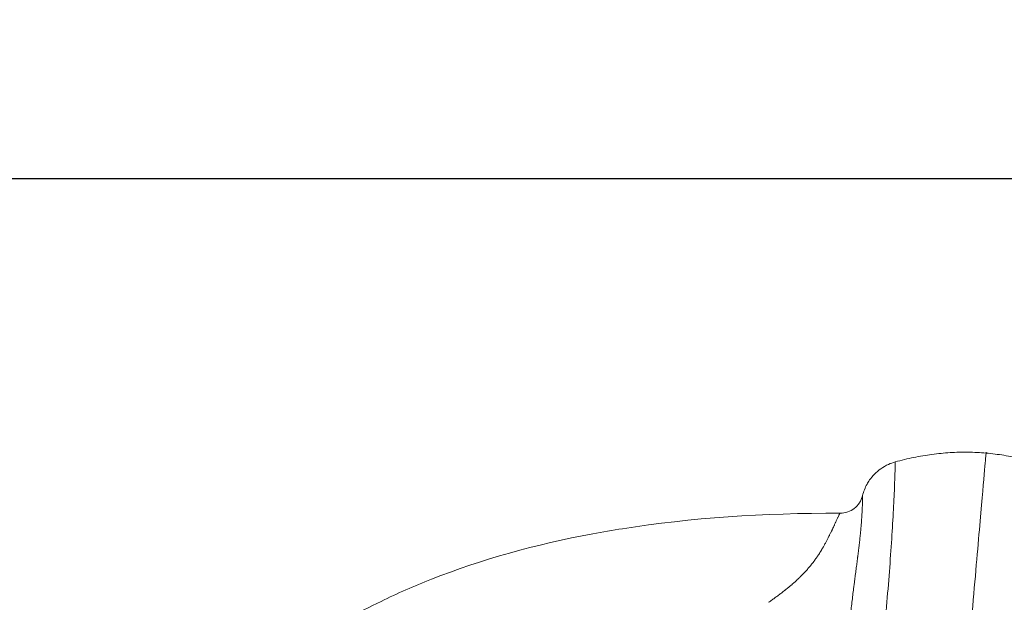
# Model space of a CAD drawing. Units: millimetres. Extents: x 2908 to 11413, y 1223 to 3201.
# Drawn here: x 10191 to 10340, y 2449 to 2537 of the extents above; entities that cross this region are included whole.
import ezdxf

# ---------------------------------------------------------------- set-up
doc = ezdxf.new("R2010")
doc.units = ezdxf.units.MM
doc.styles.get("Standard").update_dxf_attribs({"font": 'arial.ttf'})
doc.dimstyles.new('ISO-25', dxfattribs={"dimtxt": 2.5, "dimasz": 2.5, "dimexe": 1.25, "dimexo": 0.625, "dimtad": 1, "dimtxsty": 'Standard', "dimcen": 2.5, "dimadec": 0, "dimazin": 0, "dimtfac": 1, "dimtmove": 0, "dimatfit": 3, "dimfxl": 1, "dimarcsym": 0})

# ---------------------------------------------------------------- blocks, each defined once
blk = doc.blocks.new('*D5')
at = {"color": 0, "lineweight": -2, "transparency": 16777216}
for p, q in [((9409.01, 2482.7), (9409.01, 2513.95)), ((9469.01, 2512.7), (11140.81, 2512.7)), ((11200.81, 2482.7), (11200.81, 2513.95))]:
    blk.add_line(p, q, dxfattribs=at)
at = {"color": 0, "transparency": 16777216}
for points in [[(9469.01, 2522.7), (9469.01, 2502.7), (9409.01, 2512.7)], [(11140.81, 2522.7), (11140.81, 2502.7), (11200.81, 2512.7)]]:
    blk.add_solid(points, dxfattribs=at)
at = {"layer": 'Defpoints', "color": 0, "transparency": 16777216}
for p in [(11200.81, 2512.7), (9409.01, 2184.57), (11200.81, 2027.69)]:
    blk.add_point(p, dxfattribs=at)
at = {"color": 0, "lineweight": 13, "transparency": 16777216, "insert": (10304.91, 2583.75), "char_height": 100, "attachment_point": 5}
blk.add_mtext('180', dxfattribs=at)
blk = doc.blocks.new('*D6')
at = {"color": 0, "lineweight": -2, "transparency": 16777216}
for p, q in [((9378.86, 2471.25), (9347.61, 2471.25)), ((9348.86, 2411.25), (9348.86, 1594.51)), ((9378.86, 1534.51), (9347.61, 1534.51))]:
    blk.add_line(p, q, dxfattribs=at)
at = {"color": 0, "transparency": 16777216}
for points in [[(9338.86, 2411.25), (9358.86, 2411.25), (9348.86, 2471.25)], [(9338.86, 1594.51), (9358.86, 1594.51), (9348.86, 1534.51)]]:
    blk.add_solid(points, dxfattribs=at)
at = {"layer": 'Defpoints', "color": 0, "transparency": 16777216}
for p in [(10335.03, 2471.25), (9348.86, 1534.51), (10357.6, 1534.51)]:
    blk.add_point(p, dxfattribs=at)
at = {"color": 0, "lineweight": 13, "transparency": 16777216, "insert": (9277.81, 2002.88), "char_height": 100, "attachment_point": 5, "rotation": 90}
blk.add_mtext('95', dxfattribs=at)
blk = doc.blocks.new('*D11')
at = {"color": 0, "lineweight": -2, "transparency": 16777216}
for p, q in [((11246.44, 2534.51), (11277.69, 2534.51)), ((11276.44, 1594.51), (11276.44, 2474.51)), ((11246.44, 1534.51), (11277.69, 1534.51))]:
    blk.add_line(p, q, dxfattribs=at)
at = {"color": 0, "transparency": 16777216}
for points in [[(11266.44, 2474.51), (11286.44, 2474.51), (11276.44, 2534.51)], [(11266.44, 1594.51), (11286.44, 1594.51), (11276.44, 1534.51)]]:
    blk.add_solid(points, dxfattribs=at)
at = {"layer": 'Defpoints', "color": 0, "transparency": 16777216}
for p in [(10291.55, 2534.51), (11276.44, 2534.51), (10291.55, 1534.51)]:
    blk.add_point(p, dxfattribs=at)
at = {"color": 0, "lineweight": 13, "transparency": 16777216, "insert": (11347.49, 2034.51), "char_height": 100, "attachment_point": 5, "rotation": 90}
blk.add_mtext('100', dxfattribs=at)

msp = doc.modelspace()

# ---------------------------------------------------------------- linework, layer by layer
at = {"lineweight": 13}
for points, degree in [([(10337.529, 2471.115), (10337.529, 2471.115), (10323.109, 2306.293)], 2), ([(10318.833, 2464.665), (10318.835, 2464.671), (10318.836, 2464.678), (10318.838, 2464.685)], 3), ([(10318.833, 2464.665), (10318.833, 2464.665), (10318.833, 2464.665), (10318.833, 2464.665)], 3), ([(10315.422, 2462.012), (10315.425, 2462.012), (10315.427, 2462.012), (10315.43, 2462.012)], 3), ([(10315.43, 2462.012), (10315.43, 2462.012), (10315.43, 2462.012), (10315.43, 2462.012)], 3)]:
    msp.add_open_spline(points, degree=degree, dxfattribs=at)
for points, knots in [([(10337.529, 2471.115), (10336.627, 2471.194), (10335.722, 2471.239), (10333.906, 2471.263), (10332.996, 2471.241), (10331.168, 2471.131), (10330.252, 2471.042), (10328.413, 2470.797), (10327.49, 2470.641), (10325.64, 2470.262), (10324.711, 2470.039), (10323.78, 2469.782)], [0, 0, 0, 0, 6.610036, 6.610036, 13.2200721, 13.2200721, 19.8301081, 19.8301081, 26.4401441, 26.4401441, 33.0501801, 33.0501801, 33.0501801, 33.0501801]), ([(10337.529, 2471.115), (10338.431, 2471.036), (10339.33, 2470.924), (10341.122, 2470.632), (10342.015, 2470.452), (10343.795, 2470.026), (10344.682, 2469.779), (10346.451, 2469.219), (10347.332, 2468.905), (10349.089, 2468.21), (10349.965, 2467.83), (10350.837, 2467.415)], [0, 0, 0, 0, 6.610036, 6.610036, 13.2200721, 13.2200721, 19.8301081, 19.8301081, 26.4401441, 26.4401441, 33.0501802, 33.0501802, 33.0501802, 33.0501802]), ([(10318.838, 2464.686), (10318.985, 2465.289), (10319.212, 2465.872), (10319.511, 2466.416), (10319.63, 2466.632), (10319.761, 2466.843), (10319.903, 2467.045), (10320.117, 2467.35), (10320.356, 2467.637), (10320.616, 2467.904), (10321.231, 2468.533), (10321.963, 2469.048), (10322.764, 2469.412), (10323.092, 2469.562), (10323.432, 2469.685), (10323.78, 2469.781)], [0.00004056, 0.00004056, 0.00004056, 0.00004056, 0.25, 0.25, 0.25, 0.34974952, 0.34974952, 0.34974952, 0.5, 0.5, 0.5, 0.85452546, 0.85452546, 0.85452546, 0.99994484, 0.99994484, 0.99994484, 0.99994484]), ([(10321.334, 2436.64), (10321.769, 2440.499), (10322.14, 2444.269), (10322.616, 2449.691), (10322.761, 2451.46), (10323.024, 2454.887), (10323.141, 2456.546), (10323.347, 2459.705), (10323.435, 2461.203), (10323.578, 2463.962), (10323.635, 2465.222), (10323.697, 2466.825), (10323.714, 2467.312), (10323.741, 2468.173), (10323.751, 2468.545), (10323.766, 2469.154), (10323.772, 2469.389), (10323.779, 2469.701), (10323.78, 2469.781), (10323.78, 2469.782)], [0, 0, 0, 0, 0.25, 0.25, 0.375, 0.375, 0.5, 0.5, 0.625, 0.625, 0.75, 0.75, 0.8125, 0.8125, 0.875, 0.875, 0.9375, 0.9375, 1, 1, 1, 1]), ([(10315.43, 2462.012), (10315.818, 2462.012), (10316.212, 2462.077), (10316.937, 2462.329), (10317.28, 2462.513), (10317.878, 2462.978), (10318.143, 2463.261), (10318.461, 2463.739), (10318.556, 2463.913), (10318.719, 2464.28), (10318.787, 2464.48), (10318.833, 2464.665)], [0, 0, 0, 0, 1.1676433, 1.1676433, 2.3078098, 2.3078098, 3.4410919, 3.4410919, 4.0310619, 4.0310619, 4.65178, 4.65178, 4.65178, 4.65178]), ([(10318.838, 2464.685), (10318.839, 2464.687), (10318.839, 2464.683), (10318.839, 2464.669), (10318.839, 2464.661), (10318.839, 2464.643), (10318.839, 2464.63), (10318.839, 2464.612), (10318.839, 2464.608), (10318.839, 2464.593), (10318.838, 2464.582), (10318.838, 2464.564), (10318.838, 2464.558), (10318.838, 2464.548), (10318.838, 2464.542), (10318.838, 2464.536), (10318.838, 2464.533), (10318.838, 2464.532), (10318.838, 2464.531), (10318.837, 2464.513), (10318.837, 2464.492), (10318.836, 2464.443), (10318.836, 2464.414), (10318.835, 2464.369), (10318.835, 2464.356), (10318.834, 2464.306), (10318.833, 2464.266), (10318.831, 2464.182), (10318.83, 2464.138), (10318.829, 2464.085), (10318.829, 2464.08), (10318.829, 2464.068), (10318.829, 2464.06), (10318.828, 2464.048), (10318.828, 2464.042), (10318.828, 2464.034), (10318.828, 2464.03), (10318.828, 2464.029), (10318.828, 2464.028), (10318.827, 2464.007), (10318.827, 2463.984), (10318.826, 2463.932), (10318.825, 2463.903), (10318.823, 2463.841), (10318.822, 2463.807), (10318.821, 2463.741), (10318.82, 2463.71), (10318.819, 2463.671), (10318.819, 2463.666), (10318.818, 2463.656), (10318.818, 2463.652), (10318.818, 2463.646), (10318.818, 2463.644), (10318.818, 2463.643), (10318.816, 2463.572), (10318.813, 2463.496), (10318.81, 2463.377), (10318.808, 2463.336), (10318.806, 2463.274), (10318.805, 2463.253), (10318.804, 2463.221), (10318.804, 2463.202), (10318.803, 2463.183), (10318.803, 2463.173), (10318.803, 2463.17), (10318.8, 2463.111), (10318.798, 2463.054), (10318.792, 2462.897), (10318.788, 2462.797), (10318.781, 2462.624), (10318.778, 2462.551), (10318.77, 2462.385), (10318.766, 2462.293), (10318.756, 2462.114), (10318.752, 2462.027), (10318.747, 2461.941)], [0, 0, 0, 0, 0.08011718, 0.08011718, 0.125, 0.125, 0.17372419, 0.17372419, 0.1875, 0.1875, 0.21875, 0.21875, 0.234375, 0.234375, 0.2421875, 0.24804687, 0.24804687, 0.25, 0.25, 0.25, 0.29921421, 0.29921421, 0.35351362, 0.35351362, 0.375, 0.375, 0.4296875, 0.4296875, 0.47982977, 0.47982977, 0.484375, 0.484375, 0.4921875, 0.4921875, 0.49609375, 0.49902344, 0.49902344, 0.5, 0.5, 0.5, 0.53125, 0.53125, 0.5625, 0.5625, 0.59284398, 0.59284398, 0.6171875, 0.6171875, 0.62109375, 0.62109375, 0.62402344, 0.62402344, 0.625, 0.625, 0.625, 0.6875, 0.6875, 0.71875, 0.71875, 0.734375, 0.734375, 0.7421875, 0.74804687, 0.74804687, 0.75, 0.75, 0.78531924, 0.78531924, 0.84620668, 0.84620668, 0.89035812, 0.89035812, 0.94630234, 0.94630234, 1, 1, 1, 1]), ([(10206.83, 2295.13), (10202.874, 2308.142), (10199.993, 2320.377), (10198.145, 2331.928), (10197.923, 2333.314), (10197.716, 2334.69), (10197.524, 2336.056), (10196.114, 2346.078), (10195.5, 2355.58), (10195.725, 2364.618), (10195.793, 2367.358), (10195.939, 2370.056), (10196.163, 2372.712), (10196.358, 2375.034), (10196.614, 2377.325), (10196.931, 2379.583), (10197.611, 2384.425), (10198.573, 2389.115), (10199.833, 2393.641), (10200.875, 2397.384), (10202.12, 2401.015), (10203.578, 2404.524), (10203.882, 2405.257), (10204.196, 2405.986), (10204.52, 2406.708), (10206.34, 2410.78), (10208.454, 2414.677), (10210.853, 2418.363), (10210.917, 2418.461), (10210.982, 2418.56), (10211.047, 2418.658), (10213.526, 2422.431), (10216.307, 2425.979), (10219.365, 2429.278), (10219.734, 2429.677), (10220.107, 2430.071), (10220.485, 2430.462), (10223.232, 2433.31), (10226.193, 2435.963), (10229.345, 2438.415), (10230.303, 2439.161), (10231.28, 2439.888), (10232.274, 2440.596), (10234.994, 2442.536), (10237.844, 2444.334), (10240.809, 2445.993), (10242.486, 2446.931), (10244.2, 2447.825), (10245.949, 2448.675), (10248.422, 2449.876), (10250.965, 2450.989), (10253.575, 2452.017), (10261.184, 2455.014), (10269.359, 2457.285), (10278.02, 2458.901), (10279.501, 2459.177), (10280.997, 2459.434), (10282.506, 2459.673), (10292.84, 2461.304), (10303.831, 2462.051), (10315.418, 2462.01)], [0, 0, 0, 0, 0.125, 0.125, 0.125, 0.13999766, 0.13999766, 0.13999766, 0.25, 0.25, 0.25, 0.28334659, 0.28334659, 0.28334659, 0.3125, 0.3125, 0.3125, 0.375, 0.375, 0.375, 0.42669551, 0.42669551, 0.42669551, 0.4375, 0.4375, 0.4375, 0.49836997, 0.49836997, 0.49836997, 0.5, 0.5, 0.5, 0.5625, 0.5625, 0.5625, 0.57004444, 0.57004444, 0.57004444, 0.625, 0.625, 0.625, 0.6417189, 0.6417189, 0.6417189, 0.6875, 0.6875, 0.6875, 0.71339336, 0.71339336, 0.71339336, 0.75, 0.75, 0.75, 0.85674228, 0.85674228, 0.85674228, 0.875, 0.875, 0.875, 0.99998777, 0.99998777, 0.99998777, 0.99998777]), ([(10304.612, 2448.528), (10304.788, 2448.652), (10304.961, 2448.774), (10305.299, 2449.016), (10305.464, 2449.134), (10305.792, 2449.373), (10305.956, 2449.493), (10306.28, 2449.735), (10306.441, 2449.856), (10306.759, 2450.099), (10306.917, 2450.222), (10307.087, 2450.356), (10307.103, 2450.369), (10307.175, 2450.426), (10307.231, 2450.47), (10307.44, 2450.637), (10307.59, 2450.76), (10307.864, 2450.987), (10307.989, 2451.093), (10308.206, 2451.279), (10308.299, 2451.361), (10308.414, 2451.462), (10308.437, 2451.483), (10308.607, 2451.634), (10308.749, 2451.763), (10308.895, 2451.898), (10308.902, 2451.905), (10308.99, 2451.987), (10309.07, 2452.062), (10309.187, 2452.174), (10309.226, 2452.211), (10309.283, 2452.267), (10309.317, 2452.299), (10309.35, 2452.332), (10309.369, 2452.35), (10309.372, 2452.354), (10309.527, 2452.506), (10309.673, 2452.654), (10309.838, 2452.825), (10309.86, 2452.848), (10310.018, 2453.013), (10310.152, 2453.157), (10310.413, 2453.446), (10310.542, 2453.593), (10310.792, 2453.887), (10310.915, 2454.035), (10311.154, 2454.332), (10311.27, 2454.481), (10311.389, 2454.638), (10311.395, 2454.645), (10311.512, 2454.8), (10311.62, 2454.947), (10311.837, 2455.251), (10311.946, 2455.408), (10312.102, 2455.639), (10312.151, 2455.713), (10312.263, 2455.884), (10312.325, 2455.98), (10312.413, 2456.12), (10312.441, 2456.164), (10312.495, 2456.252), (10312.523, 2456.296), (10312.555, 2456.348), (10312.56, 2456.356), (10312.624, 2456.46), (10312.681, 2456.556), (10312.766, 2456.699), (10312.794, 2456.747), (10312.841, 2456.827), (10312.859, 2456.859), (10312.887, 2456.906), (10312.896, 2456.922), (10312.986, 2457.079), (10313.065, 2457.219), (10313.223, 2457.505), (10313.302, 2457.651), (10313.452, 2457.935), (10313.524, 2458.072), (10313.666, 2458.349), (10313.736, 2458.487), (10313.871, 2458.759), (10313.936, 2458.892), (10314.009, 2459.044), (10314.02, 2459.065), (10314.092, 2459.215), (10314.151, 2459.34), (10314.233, 2459.514), (10314.258, 2459.566), (10314.329, 2459.718), (10314.374, 2459.816), (10314.457, 2459.994), (10314.494, 2460.074), (10314.554, 2460.205), (10314.578, 2460.257), (10314.63, 2460.371), (10314.658, 2460.432), (10314.7, 2460.523), (10314.714, 2460.552), (10314.734, 2460.596), (10314.74, 2460.611), (10314.753, 2460.638), (10314.759, 2460.65), (10314.765, 2460.664), (10314.766, 2460.667), (10314.767, 2460.669), (10314.829, 2460.802), (10314.886, 2460.926), (10314.946, 2461.057), (10314.954, 2461.073), (10315.016, 2461.208), (10315.066, 2461.315), (10315.114, 2461.418), (10315.117, 2461.425), (10315.163, 2461.522), (10315.201, 2461.601), (10315.236, 2461.672), (10315.237, 2461.675), (10315.25, 2461.703), (10315.263, 2461.728), (10315.304, 2461.81), (10315.329, 2461.858), (10315.354, 2461.905), (10315.359, 2461.913), (10315.382, 2461.955), (10315.396, 2461.979), (10315.414, 2462.005), (10315.419, 2462.01), (10315.422, 2462.01)], [0, 0, 0, 0, 0.02251494, 0.02251494, 0.04452536, 0.04452536, 0.067169, 0.067169, 0.09022325, 0.09022325, 0.11389389, 0.11389389, 0.1163373, 0.1163373, 0.125, 0.125, 0.14911704, 0.14911704, 0.17019281, 0.17019281, 0.18659517, 0.18659517, 0.19081794, 0.19081794, 0.21734967, 0.21734967, 0.21875, 0.21875, 0.234375, 0.234375, 0.2421875, 0.2421875, 0.24609375, 0.24902344, 0.24902344, 0.25, 0.25, 0.2747626, 0.2747626, 0.2785863, 0.2785863, 0.30245066, 0.30245066, 0.32654316, 0.32654316, 0.35077158, 0.35077158, 0.375, 0.375, 0.37625168, 0.37625168, 0.40009142, 0.40009142, 0.42548912, 0.42548912, 0.4375, 0.4375, 0.45312965, 0.45312965, 0.46023485, 0.46023485, 0.46742245, 0.46742245, 0.46875, 0.46875, 0.484375, 0.484375, 0.4921875, 0.4921875, 0.49745471, 0.49745471, 0.5, 0.5, 0.52367044, 0.52367044, 0.54900283, 0.54900283, 0.5735787, 0.5735787, 0.59928935, 0.59928935, 0.625, 0.625, 0.6292676, 0.6292676, 0.65480429, 0.65480429, 0.66589893, 0.66589893, 0.6875, 0.6875, 0.70627058, 0.70627058, 0.71875, 0.71875, 0.734375, 0.734375, 0.7421875, 0.7421875, 0.74609375, 0.74609375, 0.74939033, 0.74939033, 0.75, 0.75, 0.75, 0.78757918, 0.78757918, 0.79303277, 0.79303277, 0.83284358, 0.83284358, 0.83574611, 0.83574611, 0.87385895, 0.87385895, 0.875, 0.875, 0.88965049, 0.88965049, 0.92694212, 0.92694212, 0.93507241, 0.93507241, 0.97158583, 0.97158583, 1, 1, 1, 1]), ([(10318.747, 2461.941), (10318.739, 2461.808), (10318.731, 2461.673), (10318.718, 2461.456), (10318.713, 2461.377), (10318.7, 2461.186), (10318.692, 2461.075), (10318.68, 2460.907), (10318.676, 2460.85), (10318.67, 2460.766), (10318.668, 2460.737), (10318.665, 2460.695), (10318.663, 2460.674), (10318.661, 2460.652), (10318.66, 2460.638), (10318.66, 2460.632), (10318.646, 2460.452), (10318.632, 2460.276), (10318.61, 2460.018), (10318.603, 2459.936), (10318.584, 2459.724), (10318.572, 2459.591), (10318.553, 2459.392), (10318.547, 2459.325), (10318.535, 2459.2), (10318.529, 2459.143), (10318.523, 2459.075), (10318.522, 2459.066), (10318.509, 2458.938), (10318.497, 2458.818), (10318.457, 2458.438), (10318.428, 2458.169), (10318.367, 2457.618), (10318.334, 2457.334), (10318.271, 2456.803), (10318.241, 2456.557), (10318.189, 2456.137), (10318.168, 2455.965), (10318.135, 2455.704), (10318.124, 2455.616), (10318.107, 2455.483), (10318.102, 2455.439), (10318.093, 2455.372), (10318.088, 2455.333), (10318.083, 2455.294), (10318.08, 2455.272), (10318.08, 2455.265), (10318.079, 2455.261), (10318.044, 2454.988), (10318.008, 2454.705), (10317.933, 2454.128), (10317.894, 2453.835), (10317.815, 2453.233), (10317.775, 2452.924), (10317.711, 2452.437), (10317.689, 2452.265), (10317.641, 2451.895), (10317.615, 2451.696), (10317.576, 2451.391), (10317.563, 2451.288), (10317.543, 2451.132), (10317.536, 2451.08), (10317.526, 2451.002), (10317.521, 2450.956), (10317.515, 2450.91), (10317.511, 2450.883), (10317.51, 2450.875), (10317.51, 2450.87), (10317.468, 2450.543), (10317.426, 2450.205), (10317.341, 2449.516), (10317.298, 2449.165), (10317.213, 2448.451), (10317.171, 2448.088), (10317.086, 2447.342), (10317.044, 2446.959), (10316.99, 2446.455), (10316.978, 2446.343), (10316.966, 2446.231)], [0, 0, 0, 0, 0.03962858, 0.03962858, 0.0625, 0.0625, 0.09375, 0.09375, 0.109375, 0.109375, 0.1171875, 0.1171875, 0.12109375, 0.12304687, 0.12304687, 0.125, 0.125, 0.16796632, 0.16796632, 0.1875, 0.1875, 0.21875, 0.21875, 0.234375, 0.234375, 0.24780931, 0.24780931, 0.25, 0.25, 0.27701047, 0.27701047, 0.33433576, 0.33433576, 0.39101509, 0.39101509, 0.4375, 0.4375, 0.46875, 0.46875, 0.484375, 0.484375, 0.4921875, 0.4921875, 0.49609375, 0.49902344, 0.49902344, 0.5, 0.5, 0.5, 0.55496083, 0.55496083, 0.60789646, 0.60789646, 0.66006512, 0.66006512, 0.68772058, 0.68772058, 0.71875, 0.71875, 0.734375, 0.734375, 0.7421875, 0.7421875, 0.74609375, 0.74902344, 0.74902344, 0.75, 0.75, 0.75, 0.81027746, 0.81027746, 0.86903209, 0.86903209, 0.92643232, 0.92643232, 0.98383254, 0.98383254, 0.99999998, 0.99999998, 0.99999998, 0.99999998])]:
    msp.add_open_spline(points, degree=3, knots=knots, dxfattribs=at)

# ---------------------------------------------------------------- dimensions: what is measured, and where the dimension line sits
dim = msp.add_linear_dim(base=(11200.809, 2512.696), p1=(9409.013, 2184.574), p2=(11200.809, 2027.693), text='180', dimstyle='ISO-25', override={"dimtxt": 100, "dimasz": 60, "dimgap": 20, "dimtad": 2, "dimfxl": 30, "dimfxlon": 1}, dxfattribs=at)
dim.commit()
dim.dimension.update_dxf_attribs({"geometry": '*D5', "text_midpoint": (10304.911, 2583.754)})
for base, p1, p2, text, picture, middle in [((11276.437, 2534.511), (10291.55, 1534.511), (10291.55, 2534.511), '100', '*D11', (11347.494, 2034.511)), ((9348.862, 1534.511), (10335.034, 2471.248), (10357.6, 1534.511), '95', '*D6', (9277.805, 2002.879))]:
    dim = msp.add_linear_dim(base=base, p1=p1, p2=p2, angle=90, text=text, dimstyle='ISO-25', override={"dimtxt": 100, "dimasz": 60, "dimgap": 20, "dimtad": 2, "dimfxl": 30, "dimfxlon": 1}, dxfattribs=at)
    dim.commit()
    dim.dimension.update_dxf_attribs({"geometry": picture, "text_midpoint": middle})

doc.saveas('drawing.dxf')
